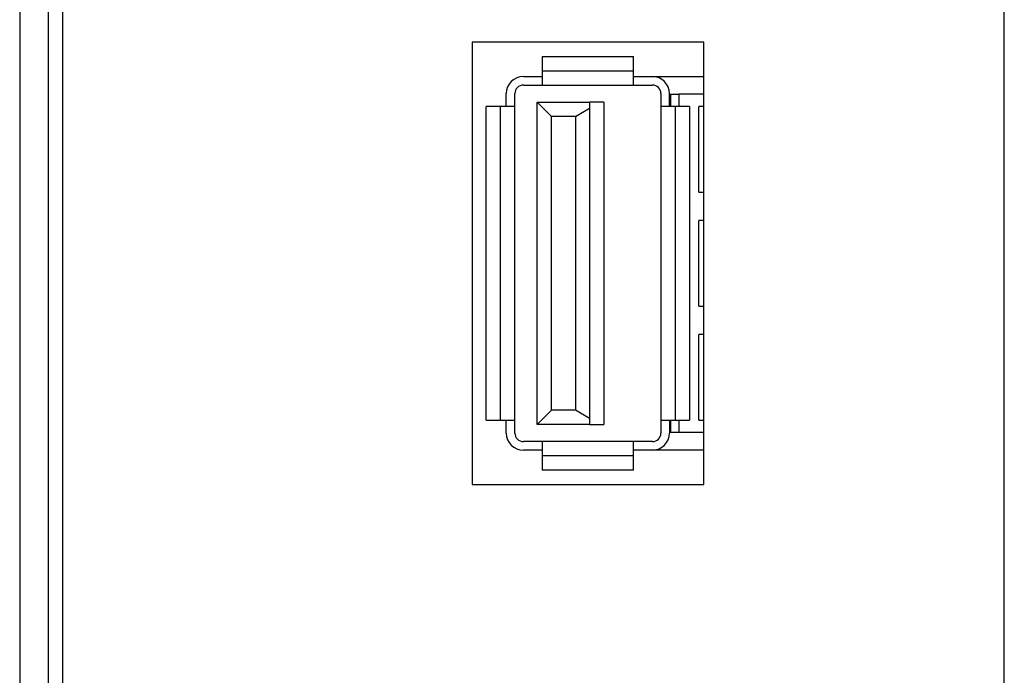
# Model space of a CAD drawing. Units: millimetres. Extents: x 10378 to 19046, y -2689 to 2218.
# Drawn here: x 14779 to 14814, y 328 to 351 of the extents above; entities that cross this region are included whole.
import ezdxf

# ---------------------------------------------------------------- set-up
doc = ezdxf.new("R2010")
doc.units = ezdxf.units.MM
doc.header["$MEASUREMENT"] = 0

msp = doc.modelspace()

# ---------------------------------------------------------------- linework, layer by layer
at = {"color": 7, "linetype": 'Continuous', "lineweight": 25}
for p, q in [((14779.049, 1552.859), (14779.049, -137.941)), ((14780.049, 1551.859), (14780.049, -136.941)), ((14780.549, 464.259), (14780.549, 244.425)), ((14813.549, 138.259), (14813.549, 464.259)), ((14803.019, 350.536), (14794.899, 350.536)), ((14794.899, 350.536), (14794.899, 335.036)), ((14803.019, 335.036), (14803.019, 350.536)), ((14797.359, 350.036), (14797.359, 349.536)), ((14797.359, 350.036), (14800.559, 350.036)), ((14800.559, 349.536), (14800.559, 350.036)), ((14797.359, 349.536), (14800.559, 349.536)), ((14797.359, 349.536), (14797.359, 349.036)), ((14800.559, 349.036), (14800.559, 349.536)), ((14796.699, 349.336), (14797.359, 349.336)), ((14800.559, 349.336), (14801.219, 349.336)), ((14801.219, 349.336), (14803.019, 349.336)), ((14796.699, 349.036), (14797.359, 349.036)), ((14797.359, 349.036), (14800.559, 349.036)), ((14800.559, 349.036), (14801.219, 349.036)), ((14796.099, 348.286), (14796.099, 348.736)), ((14796.399, 348.286), (14796.399, 348.736)), ((14801.519, 348.736), (14801.519, 348.286)), ((14801.819, 348.286), (14801.819, 348.736)), ((14801.849, 348.711), (14802.149, 348.711)), ((14801.849, 348.711), (14801.849, 348.286)), ((14802.149, 348.711), (14802.149, 348.286)), ((14803.019, 348.711), (14802.149, 348.711)), ((14795.899, 348.286), (14795.399, 348.286)), ((14795.399, 337.286), (14795.399, 348.286)), ((14795.899, 337.286), (14795.899, 348.286)), ((14796.399, 348.286), (14795.899, 348.286)), ((14796.399, 337.286), (14796.399, 348.286)), ((14797.179, 337.136), (14797.179, 348.436)), ((14797.179, 348.436), (14797.679, 347.936)), ((14797.179, 348.436), (14799.019, 348.436)), ((14798.519, 347.936), (14799.019, 348.222)), ((14799.019, 348.436), (14799.019, 348.222)), ((14799.519, 348.436), (14799.019, 348.436)), ((14799.019, 348.222), (14799.019, 337.35)), ((14799.519, 348.436), (14799.519, 337.136)), ((14801.519, 348.286), (14801.519, 337.286)), ((14802.019, 348.286), (14801.519, 348.286)), ((14802.019, 348.286), (14802.019, 337.286)), ((14802.519, 348.286), (14802.019, 348.286)), ((14802.519, 348.286), (14802.519, 337.286)), ((14803.019, 348.286), (14802.849, 348.286)), ((14802.849, 345.286), (14802.849, 348.286)), ((14797.679, 337.636), (14797.679, 347.936)), ((14798.519, 347.936), (14797.679, 347.936)), ((14798.519, 347.936), (14798.519, 337.636)), ((14802.849, 345.286), (14803.019, 345.286)), ((14803.019, 344.286), (14802.849, 344.286)), ((14802.849, 341.286), (14802.849, 344.286)), ((14802.849, 341.286), (14803.019, 341.286)), ((14803.019, 340.286), (14802.849, 340.286)), ((14802.849, 337.286), (14802.849, 340.286)), ((14797.179, 337.136), (14797.679, 337.636)), ((14798.519, 337.636), (14797.679, 337.636)), ((14799.019, 337.35), (14798.519, 337.636)), ((14795.399, 337.286), (14795.899, 337.286)), ((14795.899, 337.286), (14796.399, 337.286)), ((14796.099, 336.836), (14796.099, 337.286)), ((14796.399, 336.836), (14796.399, 337.286)), ((14799.019, 337.136), (14797.179, 337.136)), ((14799.019, 337.35), (14799.019, 337.136)), ((14799.019, 337.136), (14799.519, 337.136)), ((14801.519, 337.286), (14802.019, 337.286)), ((14801.519, 337.286), (14801.519, 336.836)), ((14801.819, 337.286), (14801.819, 336.836)), ((14801.849, 337.286), (14801.849, 336.861)), ((14802.019, 337.286), (14802.519, 337.286)), ((14802.149, 337.286), (14802.149, 336.861)), ((14802.849, 337.286), (14803.019, 337.286)), ((14802.149, 336.861), (14801.849, 336.861)), ((14803.019, 336.861), (14802.149, 336.861)), ((14797.359, 336.536), (14796.699, 336.536)), ((14800.559, 336.536), (14797.359, 336.536)), ((14797.359, 336.536), (14797.359, 336.036)), ((14800.559, 336.036), (14800.559, 336.536)), ((14801.219, 336.536), (14800.559, 336.536)), ((14797.359, 336.236), (14796.699, 336.236)), ((14797.359, 336.036), (14797.359, 335.536)), ((14800.559, 336.036), (14797.359, 336.036)), ((14801.219, 336.236), (14800.559, 336.236)), ((14800.559, 335.536), (14800.559, 336.036)), ((14803.019, 336.236), (14801.219, 336.236)), ((14800.559, 335.536), (14797.359, 335.536)), ((14794.899, 335.036), (14803.019, 335.036))]:
    msp.add_line(p, q, dxfattribs=at)
for centre, radius, start, end in [((14796.699, 348.736), 0.6, 90, 180), ((14801.219, 348.736), 0.6, 0, 90), ((14796.699, 348.736), 0.3, 90, 180), ((14801.219, 348.736), 0.3, 0, 90), ((14796.699, 336.836), 0.6, 180, 270), ((14796.699, 336.836), 0.3, 180, 270), ((14801.219, 336.836), 0.3, 270, 0), ((14801.219, 336.836), 0.6, 270, 0)]:
    msp.add_arc(centre, radius, start, end, dxfattribs=at)

doc.saveas('drawing.dxf')
